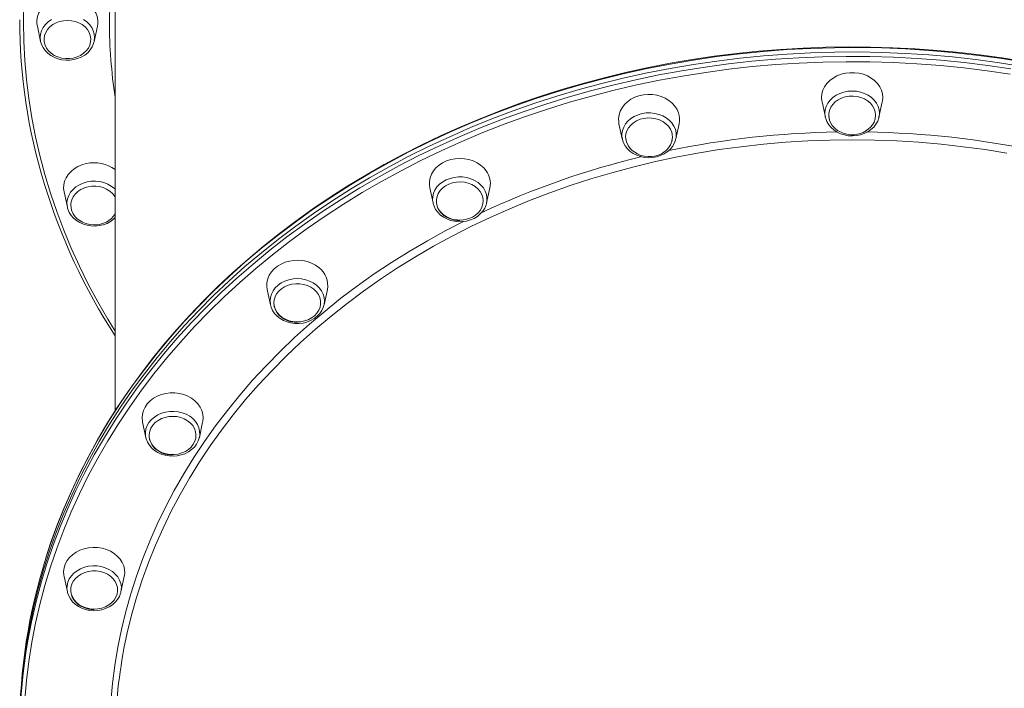
# Model space of a CAD drawing. Units: millimetres. Extents: x -4684 to 7964, y -878 to 3880.
# Drawn here: x 2575 to 3091, y 492 to 842 of the extents above; entities that cross this region are included whole.
import ezdxf

# ---------------------------------------------------------------- set-up
doc = ezdxf.new("R2010")
doc.units = ezdxf.units.MM

msp = doc.modelspace()

# ---------------------------------------------------------------- linework, layer by layer
at = {"color": 7, "linetype": 'Continuous', "lineweight": 15}
for p, q in [((2584.41, 838.63), (2586.14, 830.65)), ((2614.21, 830.65), (2615.93, 838.63)), ((2625.17, 839.16), (2625.17, 637.11)), ((2586.31, 829.96), (2586.14, 830.65)), ((2614.21, 830.65), (2614.08, 830.13)), ((2995.41, 798.99), (2997.14, 791.01)), ((3025.21, 791.01), (3026.93, 798.99)), ((2889.04, 787.55), (2890.76, 779.58)), ((2918.83, 779.58), (2920.55, 787.55)), ((2892.53, 780.58), (2892.79, 778.85)), ((2918.91, 779.97), (2918.83, 779.58)), ((2789.91, 754.02), (2791.64, 746.05)), ((2819.7, 746.05), (2821.43, 754.02)), ((2598.42, 751.77), (2600.14, 743.79)), ((2600.25, 743.34), (2600.14, 743.79)), ((2791.69, 745.82), (2791.64, 746.05)), ((2819.77, 746.38), (2819.7, 746.05)), ((2704.79, 700.69), (2706.52, 692.72)), ((2734.58, 692.72), (2736.31, 700.69)), ((2639.48, 631.19), (2641.2, 623.21)), ((2669.27, 623.21), (2670.99, 631.19)), ((2669.27, 623.21), (2669.22, 623)), ((2598.42, 550.25), (2600.14, 542.27)), ((2628.21, 542.27), (2629.93, 550.25)), ((2628.21, 542.27), (2628.12, 541.89))]:
    msp.add_line(p, q, dxfattribs=at)
at = {"color": 8, "linetype": 'Continuous', "lineweight": 15, "flags": 128}
for points in [[(2577.35, 850.97), (2577.17, 840.89), (2577.17, 840.89)], [(2622.17, 840.89), (2622.35, 850.44)], [(2577.17, 840.89), (2577.35, 830.82), (2577.87, 820.75), (2578.75, 810.71), (2579.97, 800.68), (2581.55, 790.69), (2583.47, 780.74), (2585.74, 770.83), (2588.35, 760.99), (2591.3, 751.2), (2594.59, 741.49), (2598.22, 731.86), (2602.18, 722.32), (2606.48, 712.88), (2611.1, 703.54), (2616.04, 694.31), (2621.3, 685.19), (2625.17, 678.9)], [(2586.14, 830.65), (2586.09, 830.85), (2585.92, 832.67), (2586.09, 834.49), (2586.62, 836.27), (2587.47, 837.95), (2588.64, 839.51), (2590.09, 840.9), (2591.79, 842.09)], [(2608.55, 842.09), (2610.25, 840.9), (2611.7, 839.51), (2612.87, 837.95), (2613.72, 836.27), (2614.25, 834.49), (2614.42, 832.67), (2614.25, 830.85), (2614.21, 830.65)], [(3100.4, 819.91), (3088.24, 821.84), (3076.01, 823.48), (3063.72, 824.85), (3051.4, 825.92), (3039.04, 826.71), (3026.66, 827.22), (3014.27, 827.43), (3001.87, 827.36), (2989.49, 827), (2977.12, 826.35), (2964.77, 825.42), (2952.47, 824.2), (2940.21, 822.7), (2928.01, 820.91), (2915.88, 818.83), (2903.82, 816.48), (2891.85, 813.85), (2879.98, 810.94), (2868.21, 807.76), (2856.56, 804.31), (2845.04, 800.58), (2833.64, 796.59), (2822.4, 792.34), (2811.3, 787.83), (2800.37, 783.06), (2789.6, 778.04), (2779.02, 772.78), (2768.62, 767.27), (2758.42, 761.52), (2748.42, 755.53), (2738.64, 749.32), (2729.07, 742.88), (2719.74, 736.22), (2710.64, 729.35), (2701.78, 722.27), (2693.17, 714.99), (2684.82, 707.51), (2676.73, 699.84), (2668.92, 691.98), (2661.38, 683.95), (2654.12, 675.75), (2647.15, 667.37), (2640.48, 658.85), (2634.1, 650.17), (2628.03, 641.34), (2622.27, 632.38), (2616.82, 623.29), (2611.7, 614.07), (2606.89, 604.74), (2602.41, 595.3), (2598.27, 585.77), (2594.45, 576.14), (2590.98, 566.42), (2588.87, 559.96)], [(3093.95, 813.53), (3081.8, 815.31), (3069.6, 816.81), (3057.35, 818.02), (3045.07, 818.95), (3032.75, 819.6), (3020.42, 819.96), (3008.09, 820.03), (2995.75, 819.81), (2983.43, 819.31), (2971.13, 818.52), (2958.86, 817.45), (2946.63, 816.1), (2934.46, 814.46), (2922.35, 812.53), (2910.31, 810.33), (2898.35, 807.85), (2886.48, 805.09), (2874.71, 802.06), (2863.06, 798.76), (2851.52, 795.19), (2840.11, 791.35), (2828.84, 787.25), (2817.72, 782.88), (2806.75, 778.27), (2795.95, 773.39), (2785.33, 768.27), (2774.88, 762.91), (2764.63, 757.31), (2754.58, 751.46), (2744.73, 745.39), (2735.1, 739.1), (2725.69, 732.58), (2716.51, 725.84), (2707.58, 718.9), (2698.88, 711.75), (2690.44, 704.4), (2682.26, 696.86), (2674.34, 689.13), (2666.7, 681.22), (2659.33, 673.14), (2652.25, 664.89), (2645.46, 656.48), (2638.97, 647.91), (2632.77, 639.2), (2626.88, 630.35), (2621.3, 621.36), (2616.04, 612.25), (2611.1, 603.02), (2606.48, 593.67), (2602.18, 584.23), (2598.22, 574.69), (2594.59, 565.06), (2591.3, 555.35), (2588.35, 545.57), (2585.74, 535.72), (2583.47, 525.82), (2581.55, 515.86), (2579.97, 505.87), (2578.75, 495.85), (2577.87, 485.8)], [(2588.14, 553.01), (2589.37, 556.92), (2592.67, 566.67), (2596.32, 576.34), (2600.3, 585.93), (2604.61, 595.42), (2609.25, 604.8), (2614.22, 614.08), (2619.51, 623.23), (2625.11, 632.26), (2631.03, 641.15), (2637.25, 649.91), (2643.78, 658.51), (2650.6, 666.96), (2657.71, 675.25), (2665.11, 683.37), (2672.79, 691.32), (2680.74, 699.08), (2688.96, 706.66), (2697.44, 714.04), (2706.18, 721.22), (2715.16, 728.2), (2724.38, 734.96), (2733.83, 741.51), (2743.5, 747.84), (2753.39, 753.94), (2763.49, 759.8), (2773.79, 765.43), (2784.29, 770.82), (2794.96, 775.97), (2805.81, 780.86), (2816.83, 785.5), (2828, 789.88), (2839.32, 794), (2850.78, 797.86), (2862.37, 801.45), (2874.08, 804.77), (2885.9, 807.81), (2897.83, 810.58), (2909.84, 813.08), (2921.94, 815.29), (2934.1, 817.22), (2946.33, 818.87), (2958.62, 820.23), (2970.94, 821.3), (2983.3, 822.1), (2995.68, 822.6), (3008.07, 822.81), (3020.47, 822.74), (3032.85, 822.38), (3045.22, 821.74), (3057.57, 820.8), (3069.87, 819.58), (3082.13, 818.08), (3094.33, 816.29)], [(2996.92, 793.03), (2997.09, 794.85), (2997.62, 796.63), (2998.47, 798.32), (2999.64, 799.87), (3001.09, 801.26), (3002.79, 802.45), (3004.7, 803.4), (3006.77, 804.1), (3008.94, 804.53), (3011.17, 804.67), (3013.4, 804.53), (3015.57, 804.1), (3017.64, 803.4), (3019.55, 802.45), (3021.25, 801.26), (3022.7, 799.87), (3023.87, 798.32), (3024.72, 796.63), (3025.25, 794.85), (3025.42, 793.03), (3025.25, 791.22)], [(2890.56, 781.06), (2890.56, 782.21), (2890.86, 784.02), (2891.49, 785.77), (2892.45, 787.42), (2893.72, 788.92), (2895.26, 790.25), (2897.03, 791.36), (2899, 792.23), (2901.11, 792.84), (2903.31, 793.17), (2905.54, 793.22), (2907.76, 792.98), (2909.9, 792.46), (2911.92, 791.68), (2913.76, 790.64), (2915.39, 789.38), (2916.75, 787.94), (2917.81, 786.33), (2918.56, 784.61), (2918.97, 782.81), (2919.03, 780.99), (2918.91, 779.97)], [(2997.15, 790.95), (2997.09, 791.21), (2996.92, 793.03)], [(3092.18, 772.09), (3080.75, 773.95), (3069.25, 775.52), (3057.7, 776.81), (3046.1, 777.82), (3034.48, 778.54), (3022.83, 778.97), (3011.17, 779.11), (2999.51, 778.97), (2987.86, 778.54), (2976.24, 777.82), (2964.64, 776.81), (2953.09, 775.52), (2941.59, 773.95), (2930.16, 772.09), (2918.79, 769.95), (2907.52, 767.53), (2896.33, 764.84), (2885.26, 761.87), (2874.29, 758.63), (2863.45, 755.12), (2852.75, 751.34), (2842.19, 747.3), (2831.79, 743.01), (2821.55, 738.46), (2811.48, 733.65), (2801.59, 728.61), (2791.9, 723.32), (2782.4, 717.79), (2773.12, 712.03), (2764.05, 706.05), (2755.21, 699.84), (2746.6, 693.42), (2738.23, 686.79), (2730.11, 679.96), (2722.25, 672.93), (2714.65, 665.71), (2707.32, 658.31), (2700.27, 650.72), (2693.5, 642.97), (2687.02, 635.05), (2680.84, 626.98), (2674.96, 618.76), (2669.38, 610.4), (2664.12, 601.9), (2659.18, 593.28), (2654.55, 584.54), (2650.25, 575.69), (2646.28, 566.74), (2642.65, 557.69), (2639.35, 548.56), (2636.39, 539.35), (2633.77, 530.08), (2631.49, 520.74), (2629.79, 512.52)], [(2791.64, 746.05), (2791.44, 747.46), (2791.5, 749.29), (2791.9, 751.08), (2792.65, 752.8), (2793.72, 754.41), (2795.08, 755.86), (2796.7, 757.11), (2798.54, 758.15), (2800.56, 758.93), (2802.71, 759.45), (2804.92, 759.69), (2807.16, 759.64), (2809.36, 759.31), (2811.47, 758.7), (2813.43, 757.83), (2815.21, 756.72), (2816.75, 755.39), (2818.01, 753.89), (2818.98, 752.24), (2819.61, 750.49), (2819.9, 748.68), (2819.84, 746.85), (2819.77, 746.38)], [(2600.14, 743.79), (2600, 744.6), (2599.94, 746.42), (2600.24, 748.23), (2600.87, 749.98), (2601.83, 751.63), (2603.1, 753.14), (2604.64, 754.46), (2606.41, 755.57), (2608.38, 756.44), (2610.49, 757.05), (2612.69, 757.39), (2614.92, 757.43), (2617.14, 757.19), (2619.28, 756.68), (2621.3, 755.89), (2623.14, 754.86), (2624.77, 753.6), (2625.17, 753.22)], [(2622.87, 484.74), (2623.75, 494.27), (2624.98, 503.76), (2626.56, 513.22), (2628.48, 522.64), (2630.75, 532.01), (2633.37, 541.32), (2636.32, 550.55), (2639.62, 559.72), (2643.25, 568.79), (2647.21, 577.78), (2651.5, 586.66), (2656.12, 595.43), (2661.06, 604.09), (2666.31, 612.62), (2671.88, 621.02), (2677.75, 629.27), (2683.92, 637.38), (2690.39, 645.34), (2697.15, 653.13), (2704.19, 660.75), (2711.52, 668.2), (2719.11, 675.46), (2726.96, 682.54), (2735.07, 689.41), (2743.44, 696.09), (2752.04, 702.56), (2760.88, 708.81), (2769.94, 714.84), (2779.22, 720.65), (2788.72, 726.23), (2798.41, 731.57), (2807.62, 736.34)], [(2706.51, 692.74), (2706.47, 692.92), (2706.3, 694.74), (2706.47, 696.56), (2707, 698.33), (2707.85, 700.02), (2709.02, 701.58), (2710.47, 702.97), (2712.17, 704.15), (2714.08, 705.11), (2716.15, 705.81), (2718.32, 706.23), (2720.55, 706.37), (2722.78, 706.23), (2724.95, 705.81), (2727.02, 705.11), (2728.93, 704.15), (2730.63, 702.97), (2732.08, 701.58), (2733.25, 700.02), (2734.1, 698.33), (2734.63, 696.56), (2734.8, 694.74), (2734.63, 692.92), (2734.6, 692.8)], [(2641.2, 623.21), (2641.06, 624.02), (2641, 625.84), (2641.29, 627.65), (2641.93, 629.4), (2642.89, 631.05), (2644.16, 632.56), (2645.7, 633.88), (2647.47, 634.99), (2649.44, 635.86), (2651.55, 636.47), (2653.74, 636.81), (2655.98, 636.85), (2658.2, 636.62), (2660.34, 636.1), (2662.36, 635.31), (2664.2, 634.28), (2665.82, 633.02), (2667.19, 631.57), (2668.25, 629.97), (2669, 628.25), (2669.41, 626.45), (2669.47, 624.62), (2669.27, 623.21)], [(2600.14, 542.27), (2599.94, 543.68), (2600, 545.51), (2600.41, 547.31), (2601.16, 549.03), (2602.22, 550.63), (2603.58, 552.08), (2605.21, 553.34), (2607.05, 554.37), (2609.07, 555.16), (2611.21, 555.68), (2613.43, 555.91), (2615.66, 555.87), (2617.86, 555.53), (2619.97, 554.92), (2621.94, 554.05), (2623.71, 552.94), (2625.25, 551.62), (2626.52, 550.11), (2627.48, 548.46), (2628.11, 546.71), (2628.41, 544.9), (2628.35, 543.08), (2628.21, 542.27)]]:
    msp.add_lwpolyline(points, dxfattribs=at)
at = {"color": 7, "linetype": 'Continuous', "lineweight": 15, "flags": 128}
for points in [[(2600.17, 853.96), (2597.79, 853.81), (2595.45, 853.38), (2593.23, 852.67), (2591.16, 851.69), (2589.29, 850.47), (2587.66, 849.04), (2586.31, 847.43), (2585.28, 845.67), (2584.57, 843.8), (2584.22, 841.87), (2584.22, 839.92), (2584.41, 838.63)], [(2615.93, 838.63), (2616.13, 839.92), (2616.13, 841.87), (2615.77, 843.8), (2615.06, 845.67), (2614.03, 847.43), (2612.68, 849.04), (2611.05, 850.47), (2609.18, 851.69), (2607.11, 852.67), (2604.89, 853.38), (2602.56, 853.81), (2600.17, 853.96)], [(2600.17, 841.67), (2598.1, 841.53), (2596.08, 841.1), (2594.19, 840.4), (2592.46, 839.45), (2590.96, 838.27), (2589.73, 836.91), (2588.79, 835.39), (2588.18, 833.77), (2587.92, 832.08), (2588, 830.39), (2588.44, 828.72), (2589.22, 827.15), (2590.31, 825.7), (2591.68, 824.43), (2593.3, 823.36), (2595.12, 822.53), (2597.08, 821.97), (2599.13, 821.68), (2601.21, 821.68), (2603.26, 821.97), (2605.22, 822.53), (2607.04, 823.36), (2608.66, 824.43), (2610.03, 825.7), (2611.12, 827.15), (2611.9, 828.72), (2612.34, 830.39), (2612.43, 832.08), (2612.16, 833.77), (2611.55, 835.39), (2610.62, 836.91), (2609.38, 838.27), (2607.88, 839.45), (2606.15, 840.4), (2604.26, 841.1), (2602.24, 841.53), (2600.17, 841.67)], [(3100.4, 817.6), (3088.24, 819.53), (3076.01, 821.17), (3063.72, 822.54), (3051.4, 823.61), (3039.04, 824.4), (3026.66, 824.91), (3014.27, 825.12), (3001.87, 825.05), (2989.49, 824.69), (2977.12, 824.05), (2964.77, 823.11), (2952.47, 821.89), (2940.21, 820.39), (2928.01, 818.6), (2915.88, 816.53), (2903.82, 814.17), (2891.85, 811.54), (2879.98, 808.63), (2868.21, 805.45), (2856.56, 802), (2845.04, 798.27), (2833.64, 794.29), (2822.4, 790.03), (2811.3, 785.52), (2800.37, 780.75), (2789.6, 775.74), (2779.02, 770.47), (2768.62, 764.96), (2758.42, 759.21), (2748.42, 753.22), (2738.64, 747.01), (2729.07, 740.57), (2719.74, 733.91), (2710.64, 727.04), (2701.78, 719.96), (2693.17, 712.68), (2684.82, 705.2), (2676.73, 697.53), (2668.92, 689.67), (2661.38, 681.64), (2654.12, 673.44), (2647.15, 665.07), (2640.48, 656.54), (2634.1, 647.86), (2628.03, 639.03), (2622.27, 630.07), (2616.82, 620.98), (2611.7, 611.76), (2606.89, 602.43), (2602.41, 593), (2598.27, 583.46), (2594.45, 573.83), (2590.98, 564.11), (2587.84, 554.32), (2585.04, 544.46), (2582.59, 534.54), (2580.49, 524.56), (2578.73, 514.54), (2577.33, 504.49), (2576.27, 494.4), (2575.57, 484.3)], [(3100.4, 817.6), (3088.24, 819.53), (3076.01, 821.17), (3063.72, 822.54), (3051.4, 823.61), (3039.04, 824.4), (3026.66, 824.91), (3014.27, 825.12), (3001.87, 825.05), (2989.49, 824.69), (2977.12, 824.05), (2964.77, 823.11), (2952.47, 821.89), (2940.21, 820.39), (2928.01, 818.6), (2915.88, 816.53), (2903.82, 814.17), (2891.85, 811.54), (2879.98, 808.63), (2868.21, 805.45), (2856.56, 802), (2845.04, 798.27), (2833.64, 794.29), (2822.4, 790.03), (2811.3, 785.52), (2800.37, 780.75), (2789.6, 775.74), (2779.02, 770.47), (2768.62, 764.96), (2758.42, 759.21), (2748.42, 753.22), (2738.64, 747.01), (2729.07, 740.57), (2719.74, 733.91), (2710.64, 727.04), (2701.78, 719.96), (2693.17, 712.68), (2684.82, 705.2), (2676.73, 697.53), (2668.92, 689.67), (2661.38, 681.64), (2654.12, 673.44), (2647.15, 665.07), (2640.48, 656.54), (2634.1, 647.86), (2628.03, 639.03), (2622.27, 630.07), (2616.82, 620.98), (2611.7, 611.76), (2606.89, 602.43), (2602.41, 593), (2598.27, 583.46), (2594.45, 573.83), (2590.98, 564.11), (2587.84, 554.32), (2585.04, 544.46), (2582.59, 534.54), (2580.49, 524.56), (2578.73, 514.54), (2577.33, 504.49), (2576.27, 494.4), (2575.57, 484.3)], [(2586.36, 829.92), (2586.61, 829.08), (2587.41, 827.43), (2588.49, 825.9), (2589.83, 824.53), (2591.4, 823.33), (2593.17, 822.34), (2595.09, 821.58), (2597.13, 821.07), (2599.25, 820.82), (2601.38, 820.84), (2603.49, 821.12), (2605.53, 821.67), (2607.45, 822.47), (2609.22, 823.51), (2610.78, 824.76), (2612.09, 826.2), (2613.14, 827.79), (2613.89, 829.5), (2614.03, 830.1)], [(3102.27, 819.94), (3090.75, 821.82), (3079.19, 823.45), (3067.57, 824.82), (3055.91, 825.93), (3044.22, 826.78), (3032.5, 827.38), (3020.77, 827.72), (3009.04, 827.8), (2997.3, 827.63), (2985.57, 827.19), (2973.87, 826.5), (2962.19, 825.55), (2950.54, 824.35), (2938.94, 822.89), (2927.39, 821.17), (2915.9, 819.2), (2904.48, 816.98), (2893.14, 814.5), (2881.89, 811.78), (2870.72, 808.82), (2859.66, 805.6), (2848.71, 802.15), (2837.88, 798.46), (2827.17, 794.52), (2816.6, 790.36), (2806.16, 785.96), (2795.88, 781.34), (2785.75, 776.49), (2775.78, 771.42), (2765.99, 766.13), (2756.37, 760.63), (2746.94, 754.92), (2737.69, 749), (2728.65, 742.88), (2719.81, 736.56), (2711.19, 730.06), (2702.78, 723.36), (2694.59, 716.48), (2686.63, 709.43), (2678.91, 702.2), (2671.43, 694.8), (2664.2, 687.25), (2657.21, 679.53), (2650.49, 671.67), (2644.02, 663.66), (2637.83, 655.51), (2631.9, 647.23), (2626.25, 638.82), (2620.87, 630.28), (2615.78, 621.64), (2610.98, 612.88), (2606.47, 604.02), (2602.25, 595.07), (2598.32, 586.03), (2594.7, 576.9), (2591.38, 567.7), (2588.92, 560.15)], [(3027.17, 801.26), (3026.99, 803.2), (3026.46, 805.11), (3025.59, 806.92), (3024.39, 808.62), (3022.9, 810.14), (3021.15, 811.47), (3019.17, 812.57), (3017.02, 813.42), (3014.73, 813.99), (3012.37, 814.28), (3009.97, 814.28), (3007.61, 813.99), (3005.33, 813.42), (3003.17, 812.57), (3001.19, 811.47), (2999.44, 810.14), (2997.95, 808.62), (2996.75, 806.92), (2995.88, 805.11), (2995.35, 803.2), (2995.17, 801.26), (2995.35, 799.31), (2995.41, 798.99)], [(2920.25, 793.2), (2919.46, 795.04), (2918.34, 796.77), (2916.92, 798.34), (2915.23, 799.72), (2913.31, 800.88), (2911.19, 801.79), (2908.94, 802.44), (2906.59, 802.8), (2904.2, 802.88), (2901.82, 802.66), (2899.51, 802.15), (2897.32, 801.37), (2895.29, 800.33), (2893.48, 799.06), (2891.92, 797.58), (2890.65, 795.93), (2889.69, 794.14), (2889.07, 792.25), (2888.81, 790.31), (2888.9, 788.36), (2889.04, 787.55)], [(3023.44, 792.02), (3023.26, 793.71), (3022.74, 795.36), (3021.88, 796.9), (3020.71, 798.31), (3019.27, 799.54), (3017.6, 800.55), (3015.74, 801.31), (3013.75, 801.81), (3011.69, 802.03), (3009.61, 801.95), (3007.58, 801.6), (3005.65, 800.96), (3003.88, 800.07), (3002.31, 798.95), (3001.01, 797.63), (2999.99, 796.14), (2999.3, 794.54), (2998.95, 792.87), (2998.95, 791.17), (2999.24, 789.71)], [(3026.93, 798.99), (3026.99, 799.31), (3027.17, 801.26)], [(2916.64, 783.18), (2915.94, 784.77), (2914.91, 786.25), (2913.59, 787.56), (2912.02, 788.68), (2910.24, 789.56), (2908.3, 790.18), (2906.27, 790.53), (2904.19, 790.59), (2902.13, 790.36), (2900.14, 789.85), (2898.29, 789.07), (2896.63, 788.06), (2895.2, 786.82), (2894.05, 785.41), (2893.2, 783.85), (2892.69, 782.21), (2892.53, 780.51), (2892.72, 778.82), (2892.76, 778.65)], [(2997.19, 790.95), (2997.31, 790.33), (2997.96, 788.63), (2998.89, 787.04), (3000.1, 785.58), (3001.56, 784.29), (3003.23, 783.19), (3005.08, 782.3), (3007.06, 781.66), (3009.14, 781.28), (3011.27, 781.16), (3013.4, 781.31), (3015.48, 781.72), (3017.47, 782.39), (3019.32, 783.31), (3020.99, 784.45), (3022.44, 785.8), (3023.63, 787.31), (3024.54, 788.96), (3025.13, 790.71), (3025.22, 791.24)], [(2998.9, 792.02), (2999.06, 790.37), (2999.11, 790.19)], [(2999.11, 790.19), (2999.48, 788.91), (3000.76, 786.59), (3002.18, 785.03), (3003.44, 784.04), (3006.46, 782.53), (3008.33, 782.02), (3010.39, 781.76), (3012.32, 781.79), (3014.04, 782.03), (3015.53, 782.41), (3016.93, 782.94), (3018.75, 783.94), (3020.82, 785.68), (3021.8, 786.89), (3022.63, 788.36), (3023.22, 790.08), (3023.44, 792.02)], [(3025.25, 791.22), (3025.25, 791.21), (3025.21, 791.01)], [(2891.03, 778.59), (2890.62, 780.38), (2890.56, 781.06)], [(2891.1, 778.48), (2891.44, 777.5), (2892.33, 775.88), (2893.49, 774.4), (2894.9, 773.07), (2896.53, 771.93), (2898.35, 771.01), (2900.32, 770.33), (2902.39, 769.89), (2904.51, 769.73), (2906.64, 769.82), (2908.74, 770.19), (2910.75, 770.81), (2912.63, 771.69), (2914.33, 772.79), (2915.82, 774.1), (2917.06, 775.59), (2918.02, 777.22), (2918.67, 778.95), (2918.87, 780)], [(2892.79, 778.85), (2892.9, 778.09), (2893.77, 776.09), (2894.84, 774.59), (2895.9, 773.51), (2898.67, 771.68), (2900.46, 770.97), (2902.45, 770.5), (2904.37, 770.31), (2906.12, 770.37), (2907.66, 770.59), (2909.14, 770.97), (2911.24, 771.84), (2912.47, 772.57), (2913.74, 773.55), (2914.97, 774.84), (2916.03, 776.45), (2916.71, 778.22)], [(2916.71, 778.22), (2916.78, 778.38), (2917.06, 780.59)], [(2819.53, 762.83), (2818.18, 764.44), (2816.55, 765.87), (2814.68, 767.09), (2812.61, 768.06), (2810.39, 768.78), (2808.06, 769.21), (2805.67, 769.36), (2803.29, 769.21), (2800.95, 768.78), (2798.73, 768.06), (2796.66, 767.09), (2794.79, 765.87), (2793.16, 764.44), (2791.81, 762.83), (2790.78, 761.07), (2790.07, 759.2), (2789.72, 757.27), (2789.72, 755.32), (2789.91, 754.02)], [(2610.03, 766.65), (2607.78, 766.01), (2605.66, 765.1), (2603.74, 763.94), (2602.05, 762.56), (2600.63, 760.99), (2599.51, 759.26), (2598.72, 757.42), (2598.28, 755.5), (2598.19, 753.55), (2598.42, 751.77)], [(2611, 754.47), (2609.04, 753.9), (2607.23, 753.06), (2605.63, 751.98), (2604.26, 750.7), (2603.18, 749.24), (2602.42, 747.66), (2602, 746), (2601.91, 744.58)], [(2816.29, 752.07), (2815.1, 753.46), (2813.64, 754.67), (2811.95, 755.66), (2810.08, 756.4), (2808.08, 756.88), (2806.02, 757.07), (2803.94, 756.97), (2801.91, 756.59), (2799.99, 755.94), (2798.24, 755.02), (2796.7, 753.88), (2795.41, 752.55), (2794.42, 751.05), (2793.76, 749.44), (2793.44, 747.77), (2793.46, 746.07), (2793.85, 744.4), (2794.57, 742.8), (2795.61, 741.33), (2796.94, 740.03), (2798.52, 738.92), (2800.3, 738.05), (2802.25, 737.44), (2804.28, 737.11), (2806.36, 737.06), (2808.42, 737.3), (2810.4, 737.82), (2812.25, 738.6), (2813.9, 739.63), (2815.32, 740.88), (2816.46, 742.3), (2817.29, 743.85), (2817.79, 745.5), (2817.94, 747.2), (2817.73, 748.89), (2817.18, 750.53), (2816.29, 752.07)], [(2600.29, 743.32), (2600.43, 742.73), (2601.14, 741.05), (2602.14, 739.48), (2603.41, 738.06), (2604.91, 736.8), (2606.62, 735.75), (2608.51, 734.92), (2610.52, 734.34), (2612.62, 734.01), (2614.75, 733.95), (2616.87, 734.15), (2618.94, 734.62), (2620.9, 735.35), (2622.71, 736.32), (2624.34, 737.51), (2625.17, 738.34)], [(2601.91, 744.79), (2602.28, 742.3), (2603.15, 740.3), (2604.21, 738.8), (2605.28, 737.72), (2608.05, 735.89), (2609.83, 735.19), (2611.83, 734.71), (2613.75, 734.53), (2615.5, 734.58), (2617.04, 734.8), (2618.52, 735.19), (2620.62, 736.05), (2621.85, 736.78), (2623.12, 737.77), (2624.35, 739.06), (2625.17, 740.31)], [(2791.71, 745.81), (2792.17, 744.31), (2793, 742.68), (2794.11, 741.16), (2795.47, 739.8), (2797.06, 738.62), (2798.84, 737.66), (2800.78, 736.92), (2802.83, 736.44), (2804.95, 736.21), (2807.08, 736.26), (2809.19, 736.57), (2811.22, 737.14), (2813.13, 737.96), (2814.87, 739.02), (2816.41, 740.29), (2817.71, 741.75), (2818.72, 743.35), (2819.44, 745.06), (2819.75, 746.41)], [(2793.45, 746.37), (2793.66, 744.97), (2794.24, 743.34), (2795.04, 741.93), (2796.08, 740.65), (2797.34, 739.52), (2798.76, 738.56), (2800.29, 737.82), (2801.77, 737.31), (2802.9, 737.04), (2804.09, 736.87), (2805.67, 736.78)], [(2731.86, 712.2), (2730.05, 713.47), (2728.03, 714.51), (2725.83, 715.29), (2723.52, 715.8), (2721.15, 716.02), (2718.76, 715.94), (2716.41, 715.58), (2714.15, 714.94), (2712.04, 714.02), (2710.11, 712.86), (2708.42, 711.48), (2707, 709.91), (2705.88, 708.19), (2705.09, 706.34), (2704.65, 704.42), (2704.56, 702.47), (2704.79, 700.69)], [(2729.22, 700.81), (2727.63, 701.9), (2725.84, 702.76), (2723.89, 703.36), (2721.85, 703.68), (2719.77, 703.72), (2717.71, 703.47), (2715.74, 702.94), (2713.9, 702.14), (2712.25, 701.1), (2710.84, 699.85), (2709.72, 698.42), (2708.9, 696.86), (2708.42, 695.21), (2708.29, 693.51), (2708.51, 691.82), (2709.07, 690.19), (2709.97, 688.66), (2711.17, 687.27), (2712.64, 686.07), (2714.34, 685.09), (2716.22, 684.35), (2718.22, 683.89), (2720.29, 683.71), (2722.37, 683.82), (2724.39, 684.21), (2726.3, 684.88), (2728.05, 685.8), (2729.58, 686.95), (2730.86, 688.29), (2731.83, 689.79), (2732.48, 691.41), (2732.79, 693.09), (2732.75, 694.79), (2732.35, 696.45), (2731.62, 698.04), (2730.56, 699.51), (2729.22, 700.81)], [(2706.54, 692.75), (2706.9, 691.39), (2707.65, 689.73), (2708.7, 688.18), (2710, 686.78), (2711.54, 685.56), (2713.28, 684.53), (2715.18, 683.74), (2717.21, 683.2), (2719.32, 682.91), (2721.45, 682.89), (2723.57, 683.13), (2725.62, 683.64), (2727.56, 684.41), (2729.35, 685.41), (2730.94, 686.64), (2732.3, 688.05), (2733.39, 689.62), (2734.18, 691.31), (2734.58, 692.81)], [(2708.32, 693.76), (2708.29, 693.29), (2708.54, 691.64), (2709.11, 690.01), (2709.92, 688.6), (2710.96, 687.32), (2712.22, 686.18), (2713.64, 685.23), (2715.17, 684.49), (2716.65, 683.98), (2717.78, 683.71), (2718.96, 683.53), (2720.55, 683.45)], [(2663.23, 644.77), (2661.08, 645.62), (2658.79, 646.19), (2656.43, 646.48), (2654.04, 646.48), (2651.67, 646.19), (2649.39, 645.62), (2647.23, 644.77), (2645.26, 643.67), (2643.51, 642.34), (2642.01, 640.82), (2640.82, 639.12), (2639.94, 637.31), (2639.41, 635.4), (2639.23, 633.46), (2639.41, 631.51), (2639.48, 631.19)], [(2670.99, 631.19), (2671.06, 631.51), (2671.23, 633.46), (2671.06, 635.4), (2670.52, 637.31), (2669.65, 639.12), (2668.45, 640.82), (2666.96, 642.34), (2665.21, 643.67), (2663.23, 644.77)], [(2661.37, 632.89), (2659.48, 633.62), (2657.48, 634.07), (2655.41, 634.23), (2653.33, 634.11), (2651.31, 633.71), (2649.4, 633.03), (2647.66, 632.1), (2646.14, 630.94), (2644.88, 629.59), (2643.92, 628.09), (2643.28, 626.47), (2642.99, 624.79), (2643.05, 623.09), (2643.46, 621.42), (2644.2, 619.84), (2645.27, 618.38), (2646.62, 617.09), (2648.22, 616), (2650.02, 615.15), (2651.98, 614.56), (2654.02, 614.25), (2656.1, 614.23), (2658.16, 614.49), (2660.13, 615.04), (2661.96, 615.84), (2663.6, 616.89), (2664.99, 618.15), (2666.11, 619.58), (2666.91, 621.15), (2667.38, 622.81), (2667.5, 624.5), (2667.26, 626.19), (2666.68, 627.82), (2665.77, 629.35), (2664.56, 630.73), (2663.07, 631.92), (2661.37, 632.89)], [(2643.01, 624.59), (2642.98, 623.78), (2643.22, 622.14), (2643.8, 620.5), (2644.6, 619.1), (2645.64, 617.81), (2646.9, 616.68), (2648.33, 615.73), (2649.86, 614.98), (2651.34, 614.47), (2652.46, 614.21), (2653.65, 614.03), (2655.23, 613.94)], [(2641.48, 622.2), (2641.47, 622.22), (2641.2, 623.21)], [(2641.51, 622.14), (2642.1, 620.66), (2643.07, 619.08), (2644.31, 617.64), (2645.78, 616.36), (2647.47, 615.28), (2649.34, 614.43), (2651.34, 613.81), (2653.43, 613.46), (2655.56, 613.36), (2657.68, 613.54), (2659.76, 613.98), (2661.74, 614.67), (2663.57, 615.61), (2665.22, 616.78), (2666.64, 618.15), (2667.8, 619.68), (2668.68, 621.34), (2669.21, 622.99)], [(2618.32, 565.14), (2615.97, 565.5), (2613.58, 565.57), (2611.2, 565.35), (2608.89, 564.85), (2606.7, 564.07), (2604.67, 563.03), (2602.86, 561.75), (2601.3, 560.27), (2600.03, 558.62), (2599.07, 556.83), (2598.45, 554.95), (2598.19, 553.01), (2598.28, 551.05), (2598.42, 550.25)], [(2629.93, 550.25), (2630.16, 552.03), (2630.07, 553.98), (2629.63, 555.9), (2628.84, 557.74), (2627.72, 559.47), (2626.3, 561.04), (2624.61, 562.42), (2622.69, 563.58), (2620.57, 564.49), (2618.32, 565.14)], [(2617.35, 552.95), (2615.3, 553.25), (2613.22, 553.27), (2611.17, 552.99), (2609.2, 552.44), (2607.38, 551.62), (2605.75, 550.56), (2604.36, 549.29), (2603.26, 547.85), (2602.47, 546.28), (2602.02, 544.62), (2601.92, 542.93), (2602.17, 541.24), (2602.76, 539.61), (2603.68, 538.09), (2604.91, 536.72), (2606.4, 535.53), (2608.12, 534.57), (2610.01, 533.86), (2612.02, 533.42), (2614.09, 533.26), (2616.16, 533.4), (2618.18, 533.81), (2620.08, 534.5), (2621.81, 535.44), (2623.33, 536.61), (2624.57, 537.97), (2625.52, 539.48), (2626.15, 541.1), (2626.43, 542.78), (2626.35, 544.48), (2625.93, 546.14), (2625.17, 547.73), (2624.09, 549.18), (2622.72, 550.46), (2621.12, 551.54), (2619.31, 552.38), (2617.35, 552.95)], [(2600.38, 541.38), (2600.24, 541.87), (2600.14, 542.27)], [(2600.43, 541.33), (2600.82, 540.2), (2601.71, 538.59), (2602.86, 537.1), (2604.27, 535.77), (2605.91, 534.63), (2607.73, 533.71), (2609.69, 533.02), (2611.76, 532.59), (2613.88, 532.42), (2616.02, 532.52), (2618.11, 532.88), (2620.12, 533.51), (2622, 534.38), (2623.71, 535.48), (2625.2, 536.79), (2626.44, 538.28), (2627.4, 539.91), (2628.05, 541.64), (2628.09, 541.87)], [(2601.97, 544.07), (2601.92, 542.84), (2602.16, 541.2), (2602.74, 539.56), (2603.54, 538.16), (2604.59, 536.87), (2605.84, 535.74), (2607.27, 534.79), (2608.8, 534.04), (2610.28, 533.53), (2611.4, 533.27), (2612.59, 533.09), (2614.17, 533)]]:
    msp.add_lwpolyline(points, dxfattribs=at)
at = {"color": 7, "linetype": 'Continuous', "lineweight": 15}
for centre, radius, start, end in [((2884.06, 839.09), 258.89, 169.1653, 179.9841), ((2869.74, 842.31), 294.57, 180.0505, 196.9448), ((2910.04, 789.82), 10.75, 347.8031, 18.3163), ((2908.79, 780.58), 8.27, 341.7278, 18.2601), ((2614.17, 748.49), 18.63, 53.8176, 102.8257), ((2810.56, 756.28), 11.1, 348.2514, 36.1181), ((2888.17, 847.27), 313.63, 196.865, 213.0124), ((2614.33, 741.7), 13.2, 34.8251, 104.6193), ((2724.78, 702.85), 11.73, 349.3795, 52.8462), ((2870.06, 471.14), 294.89, 162.47, 179.9427), ((2869.94, 466.52), 294.77, 162.939, 179.944), ((2884.08, 463.85), 258.9, 169.1655, 179.9837)]:
    msp.add_arc(centre, radius, start, end, dxfattribs=at)
at = {"color": 8, "linetype": 'Continuous', "lineweight": 15}
for centre, radius, start, end in [((2882.46, 840.93), 260.29, 180.0072, 188.7074), ((3010.89, 311.9), 471.39, 90.9234, 101.7299), ((3011.44, 311.8), 471.49, 78.2434, 89.0951), ((3003.31, 343.22), 439.15, 103.466, 115.1651)]:
    msp.add_arc(centre, radius, start, end, dxfattribs=at)

doc.saveas('drawing.dxf')
